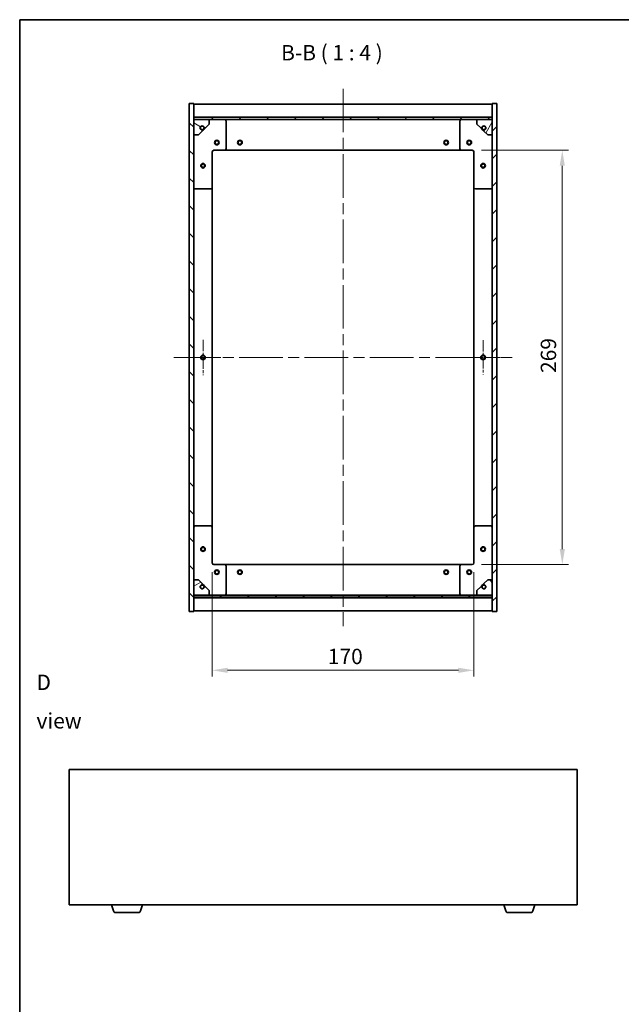
# Model space of a CAD drawing. Units: millimetres. Extents: x 72 to 7757, y 40 to 1445.
# Drawn here: x 2038 to 2429, y 525 to 1164 of the extents above; entities that cross this region are included whole.
import ezdxf

# ---------------------------------------------------------------- set-up
doc = ezdxf.new("R2010")
doc.units = ezdxf.units.MM
doc.header["$LTSCALE"] = 5
doc.linetypes.add('CHAIN', pattern=[0.3543, 0.2362, -0.0295, 0.0591, -0.0295])
doc.layers.get('Defpoints').update_dxf_attribs({"lineweight": 25})
for name, color, linetype, lineweight in [('Border (ISO)', 7, 'Continuous', 35), ('Dimension (ISO)', 7, 'Continuous', 18), ('Symbol (ISO)', 7, 'Continuous', 18), ('Visible (ISO)', 7, 'Continuous', 35)]:
    doc.layers.add(name, color=color, linetype=linetype, lineweight=lineweight)
for name, color, linetype, lineweight, true_color in [('Center Mark (ISO)', 7, 'Continuous', 18, 0x80ffff), ('Centerline (ISO)', 7, 'Continuous', 18, 0x80ffff), ('Hatch (ISO)', 1, 'Continuous', 18, 0xff0000)]:
    doc.layers.add(name, color=color, linetype=linetype, lineweight=lineweight, true_color=true_color)
doc.styles.add('Note Text (TK)', font='MS PGothic.ttf')
doc.dimstyles.new('Default - Method 1b (TK)', dxfattribs={"dimscale": 5, "dimtxt": 2.5, "dimasz": 2.5, "dimexe": 1, "dimexo": 1.5, "dimgap": 1, "dimtad": 1, "dimtoh": 1, "dimrnd": 1e-08, "dimdsep": 46, "dimtxsty": 'Note Text (TK)', "dimcen": 0.09, "dimdle": 5, "dimclrd": 100, "dimclre": 100, "dimclrt": 7, "dimadec": 1, "dimazin": 1, "dimtfac": 1, "dimtmove": 0, "dimatfit": 3, "dimfxl": 1, "dimtolj": 1, "dimlwd": -1, "dimlwe": -1, "dimarcsym": 0})
pattern_1 = [(45, (1979.5, 8), (-8.98026, 8.98026), [])]
pattern_2 = [(135.0002, (1979.5, 8), (-8.98022, -8.98029), [])]

# ---------------------------------------------------------------- blocks, each defined once
blk = doc.blocks.new('図面枠 tk図枠')
at = {"layer": 'Border (ISO)'}
for q in [(405.5, 289), (14.5, 8)]:
    blk.add_line((14.5, 289), q, dxfattribs=at)
blk = doc.blocks.new('*D22')
at = {"layer": 'Defpoints', "color": 0, "transparency": 16777216}
for p in [(2331.65, 1079.18), (2331.65, 810.18), (2390.14, 810.18)]:
    blk.add_point(p, dxfattribs=at)
at = {"layer": 'Dimension (ISO)', "color": 100, "transparency": 16777216}
for p, q in [((2337.65, 1079.18), (2394.14, 1079.18)), ((2390.14, 1069.18), (2390.14, 820.18)), ((2337.65, 810.18), (2394.14, 810.18))]:
    blk.add_line(p, q, dxfattribs=at)
for points in [[(2388.48, 1069.18), (2391.81, 1069.18), (2390.14, 1079.18)], [(2388.48, 820.18), (2391.81, 820.18), (2390.14, 810.18)]]:
    blk.add_solid(points, dxfattribs=at)
at = {"layer": 'Dimension (ISO)', "color": 7, "transparency": 16777216, "insert": (2381.14, 934.54), "char_height": 10, "attachment_point": 4, "rotation": 90, "style": 'Note Text (TK)'}
blk.add_mtext('\\A1;269', dxfattribs=at)
blk = doc.blocks.new('*D23')
at = {"layer": 'Defpoints', "color": 0, "transparency": 16777216}
for p in [(2162.65, 811.18), (2332.65, 811.18), (2332.65, 741.44)]:
    blk.add_point(p, dxfattribs=at)
at = {"layer": 'Dimension (ISO)', "color": 100, "transparency": 16777216}
for p, q in [((2162.65, 805.18), (2162.65, 737.44)), ((2332.65, 805.18), (2332.65, 737.44)), ((2172.65, 741.44), (2322.65, 741.44))]:
    blk.add_line(p, q, dxfattribs=at)
for points in [[(2172.65, 743.11), (2172.65, 739.78), (2162.65, 741.44)], [(2322.65, 743.11), (2322.65, 739.78), (2332.65, 741.44)]]:
    blk.add_solid(points, dxfattribs=at)
at = {"layer": 'Dimension (ISO)', "color": 7, "transparency": 16777216, "insert": (2237.76, 750.44), "char_height": 10, "attachment_point": 4, "style": 'Note Text (TK)'}
blk.add_mtext('\\A1;170', dxfattribs=at)

msp = doc.modelspace()

# ---------------------------------------------------------------- hatches: boundary and pattern name
at = {"layer": 'Hatch (ISO)'}
h = msp.add_hatch(dxfattribs=at)
h.set_pattern_fill('ANSI31', color=256, scale=101.6, angle=90.00021, style=0)
h.set_pattern_definition(pattern_2)
h.paths.add_polyline_path([(2147.65, 779.677), (2150.65, 779.677), (2150.65, 788.627), (2150.65, 790.127), (2150.65, 790.177), (2150.65, 800.177), (2150.65, 1089.177), (2150.65, 1099.177), (2150.65, 1099.227), (2150.65, 1100.727), (2150.65, 1109.677), (2147.65, 1109.677)])
h = msp.add_hatch(dxfattribs=at)
h.set_pattern_fill('ANSI31', color=256, scale=101.6, style=0)
h.set_pattern_definition(pattern_1)
h.paths.add_polyline_path([(2347.65, 1109.677), (2344.65, 1109.677), (2344.65, 1100.727), (2344.65, 1099.227), (2344.65, 1099.177), (2344.65, 1089.177), (2344.65, 800.177), (2344.65, 790.177), (2344.65, 790.127), (2344.65, 788.627), (2344.65, 779.677), (2347.65, 779.677)])
h = msp.add_hatch(dxfattribs=at)
h.set_pattern_fill('ANSI31', color=256, scale=101.6, angle=90.00021, style=0)
h.set_pattern_definition(pattern_2)
h.paths.add_polyline_path([(2344.65, 1099.227), (2344.65, 1100.727), (2150.65, 1100.727), (2150.65, 1099.227)])
h = msp.add_hatch(dxfattribs=at)
h.set_pattern_fill('ANSI31', color=256, scale=101.6, angle=105.000246, style=0)
h.set_pattern_definition([(150.0002, (1979.5, 8), (-6.34995, -10.99855), [])])
edge = h.paths.add_edge_path()
edge.add_line((2157.4, 1093.727), (2158.2, 1093.727))
edge.add_line((2158.2, 1093.727), (2160.65, 1096.177))
edge.add_line((2160.65, 1096.177), (2160.65, 1099.177))
edge.add_line((2160.65, 1099.177), (2150.65, 1099.177))
edge.add_line((2150.65, 1099.177), (2150.65, 1089.177))
edge.add_line((2150.65, 1089.177), (2153.65, 1089.177))
edge.add_line((2153.65, 1089.177), (2156.1, 1091.627))
edge.add_line((2156.1, 1091.627), (2156.1, 1092.427))
edge.add_ellipse((2156.1, 1093.727), major_axis=(0, -1.3), ratio=1, start_angle=90, end_angle=360, ccw=False)
h = msp.add_hatch(dxfattribs=at)
h.set_pattern_fill('ANSI31', color=256, scale=101.6, angle=14.999978, style=0)
h.set_pattern_definition([(60, (1979.5, 8), (-10.99852, 6.35), [])])
edge = h.paths.add_edge_path()
edge.add_line((2337.1, 1093.727), (2337.9, 1093.727))
edge.add_ellipse((2339.2, 1093.727), major_axis=(-1.3, 0), ratio=1, start_angle=90, end_angle=360, ccw=False)
edge.add_line((2339.2, 1092.427), (2339.2, 1091.627))
edge.add_line((2339.2, 1091.627), (2341.65, 1089.177))
edge.add_line((2341.65, 1089.177), (2344.65, 1089.177))
edge.add_line((2344.65, 1089.177), (2344.65, 1099.177))
edge.add_line((2344.65, 1099.177), (2334.65, 1099.177))
edge.add_line((2334.65, 1099.177), (2334.65, 1096.177))
edge.add_line((2334.65, 1096.177), (2337.1, 1093.727))
h = msp.add_hatch(dxfattribs=at)
h.set_pattern_fill('ANSI31', color=256, scale=101.6, angle=-14.999978, style=0)
h.set_pattern_definition([(30, (1979.5, 8), (-6.35, 10.99852), [])])
edge = h.paths.add_edge_path()
edge.add_line((2158.2, 795.627), (2157.4, 795.627))
edge.add_ellipse((2156.1, 795.627), major_axis=(1.3, 0), ratio=1, start_angle=90, end_angle=360, ccw=False)
edge.add_line((2156.1, 796.927), (2156.1, 797.727))
edge.add_line((2156.1, 797.727), (2153.65, 800.177))
edge.add_line((2153.65, 800.177), (2150.65, 800.177))
edge.add_line((2150.65, 800.177), (2150.65, 790.177))
edge.add_line((2150.65, 790.177), (2160.65, 790.177))
edge.add_line((2160.65, 790.177), (2160.65, 793.177))
edge.add_line((2160.65, 793.177), (2158.2, 795.627))
h = msp.add_hatch(dxfattribs=at)
h.set_pattern_fill('ANSI31', color=256, scale=101.6, angle=75.000175, style=0)
h.set_pattern_definition([(120.0002, (1979.5, 8), (-10.9985, -6.35003), [])])
edge = h.paths.add_edge_path()
edge.add_line((2337.9, 795.627), (2337.1, 795.627))
edge.add_line((2337.1, 795.627), (2334.65, 793.177))
edge.add_line((2334.65, 793.177), (2334.65, 790.177))
edge.add_line((2334.65, 790.177), (2344.65, 790.177))
edge.add_line((2344.65, 790.177), (2344.65, 800.177))
edge.add_line((2344.65, 800.177), (2341.65, 800.177))
edge.add_line((2341.65, 800.177), (2339.2, 797.727))
edge.add_line((2339.2, 797.727), (2339.2, 796.927))
edge.add_ellipse((2339.2, 795.627), major_axis=(0, 1.3), ratio=1, start_angle=90, end_angle=360, ccw=False)
h = msp.add_hatch(dxfattribs=at)
h.set_pattern_fill('ANSI31', color=256, scale=101.6, style=0)
h.set_pattern_definition(pattern_1)
h.paths.add_polyline_path([(2344.65, 788.627), (2344.65, 790.127), (2150.65, 790.127), (2150.65, 788.627)])

# ---------------------------------------------------------------- linework, layer by layer
at = {"layer": 'Center Mark (ISO)', "linetype": 'CHAIN', "ltscale": 6.389343}
for p, q in [((2156.65, 956.177), (2156.65, 933.177)), ((2168.15, 944.677), (2145.15, 944.677))]:
    msp.add_line(p, q, dxfattribs=at)
at = {"layer": 'Center Mark (ISO)', "linetype": 'CHAIN', "ltscale": 6.218925}
for p, q in [((2338.65, 955.87), (2338.65, 933.484)), ((2349.844, 944.677), (2327.457, 944.677))]:
    msp.add_line(p, q, dxfattribs=at)
at = {"layer": 'Centerline (ISO)', "linetype": 'CHAIN', "ltscale": 23.990969}
for p, q in [((2247.65, 1119.177), (2247.65, 770.177)), ((2137.65, 944.677), (2357.65, 944.677))]:
    msp.add_line(p, q, dxfattribs=at)
at = {"layer": 'Visible (ISO)'}
for p, q in [((2150.65, 1109.677), (2147.65, 1109.677)), ((2147.65, 1109.677), (2147.65, 779.677)), ((2150.65, 779.677), (2150.65, 1109.677)), ((2150.65, 1109.177), (2344.65, 1109.177)), ((2347.65, 1109.677), (2344.65, 1109.677)), ((2344.65, 1109.677), (2344.65, 779.677)), ((2347.65, 779.677), (2347.65, 1109.677)), ((2150.65, 1100.777), (2344.65, 1100.777)), ((2344.65, 1100.727), (2150.65, 1100.727)), ((2150.65, 1100.727), (2150.65, 1099.227)), ((2344.65, 1099.227), (2344.65, 1100.727)), ((2150.65, 1099.227), (2344.65, 1099.227)), ((2160.65, 1099.177), (2150.65, 1099.177)), ((2150.65, 1099.177), (2150.65, 1089.177)), ((2157.4, 1093.727), (2158.2, 1093.727)), ((2158.2, 1093.727), (2160.65, 1096.177)), ((2160.65, 1099.177), (2170.65, 1099.177)), ((2160.65, 1096.177), (2160.65, 1099.177)), ((2170.65, 1099.177), (2324.65, 1099.177)), ((2171.65, 1098.177), (2171.65, 1080.177)), ((2323.65, 1080.177), (2323.65, 1098.177)), ((2324.65, 1099.177), (2334.65, 1099.177)), ((2344.65, 1099.177), (2334.65, 1099.177)), ((2334.65, 1099.177), (2334.65, 1096.177)), ((2334.65, 1096.177), (2337.1, 1093.727)), ((2337.1, 1093.727), (2337.9, 1093.727)), ((2344.65, 1089.177), (2344.65, 1099.177)), ((2150.65, 1089.177), (2153.65, 1089.177)), ((2153.65, 1089.177), (2156.1, 1091.627)), ((2156.1, 1091.627), (2156.1, 1092.427)), ((2339.2, 1092.427), (2339.2, 1091.627)), ((2339.2, 1091.627), (2341.65, 1089.177)), ((2341.65, 1089.177), (2344.65, 1089.177)), ((2162.65, 1078.177), (2162.65, 1055.177)), ((2170.65, 1079.177), (2163.65, 1079.177)), ((2170.65, 1079.177), (2324.65, 1079.177)), ((2331.65, 1079.177), (2324.65, 1079.177)), ((2332.65, 1055.177), (2332.65, 1078.177)), ((2162.65, 834.177), (2162.65, 1055.177)), ((2332.65, 1055.177), (2332.65, 834.177)), ((2161.65, 1054.177), (2151.65, 1054.177)), ((2343.65, 1054.177), (2333.65, 1054.177)), ((2151.65, 835.177), (2161.65, 835.177)), ((2162.65, 834.177), (2162.65, 811.177)), ((2332.65, 811.177), (2332.65, 834.177)), ((2333.65, 835.177), (2343.65, 835.177)), ((2163.65, 810.177), (2170.65, 810.177)), ((2324.65, 810.177), (2170.65, 810.177)), ((2171.65, 809.177), (2171.65, 791.177)), ((2323.65, 791.177), (2323.65, 809.177)), ((2324.65, 810.177), (2331.65, 810.177)), ((2153.65, 800.177), (2150.65, 800.177)), ((2150.65, 800.177), (2150.65, 790.177)), ((2156.1, 797.727), (2153.65, 800.177)), ((2341.65, 800.177), (2339.2, 797.727)), ((2344.65, 800.177), (2341.65, 800.177)), ((2344.65, 790.177), (2344.65, 800.177)), ((2156.1, 796.927), (2156.1, 797.727)), ((2158.2, 795.627), (2157.4, 795.627)), ((2160.65, 793.177), (2158.2, 795.627)), ((2160.65, 790.177), (2160.65, 793.177)), ((2337.1, 795.627), (2334.65, 793.177)), ((2334.65, 793.177), (2334.65, 790.177)), ((2337.9, 795.627), (2337.1, 795.627)), ((2339.2, 797.727), (2339.2, 796.927)), ((2150.65, 790.177), (2160.65, 790.177)), ((2344.65, 790.127), (2150.65, 790.127)), ((2150.65, 790.127), (2150.65, 788.627)), ((2150.65, 788.627), (2344.65, 788.627)), ((2344.65, 788.577), (2150.65, 788.577)), ((2170.65, 790.177), (2160.65, 790.177)), ((2324.65, 790.177), (2170.65, 790.177)), ((2334.65, 790.177), (2324.65, 790.177)), ((2334.65, 790.177), (2344.65, 790.177)), ((2344.65, 788.627), (2344.65, 790.127)), ((2344.65, 780.177), (2150.65, 780.177)), ((2147.65, 779.677), (2150.65, 779.677)), ((2344.65, 779.677), (2347.65, 779.677)), ((2069.738, 677.124), (2069.738, 589.124)), ((2399.738, 677.124), (2069.738, 677.124)), ((2399.738, 589.124), (2399.738, 677.124)), ((2069.738, 589.124), (2399.738, 589.124)), ((2098.417, 585.193), (2097.238, 589.124)), ((2116.059, 585.193), (2117.238, 589.124)), ((2353.417, 585.193), (2352.238, 589.124)), ((2371.059, 585.193), (2372.238, 589.124)), ((2114.622, 584.124), (2099.854, 584.124)), ((2369.622, 584.124), (2354.854, 584.124))]:
    msp.add_line(p, q, dxfattribs=at)
for centre, radius in [((2156.1, 1093.727), 1.193), ((2339.2, 1093.727), 1.193), ((2165.65, 1084.177), 1.5), ((2165.65, 1084.177), 1.193), ((2180.65, 1084.177), 1.5), ((2180.65, 1084.177), 1.193), ((2314.65, 1084.177), 1.5), ((2314.65, 1084.177), 1.193), ((2329.65, 1084.177), 1.5), ((2329.65, 1084.177), 1.193), ((2156.65, 1069.177), 1.5), ((2156.65, 1069.177), 1.193), ((2338.65, 1069.177), 1.5), ((2338.65, 1069.177), 1.193), ((2156.65, 944.677), 1.5), ((2156.65, 944.677), 1.193), ((2338.65, 944.677), 1.5), ((2338.65, 944.677), 1.193), ((2156.65, 820.177), 1.5), ((2156.65, 820.177), 1.193), ((2338.65, 820.177), 1.5), ((2338.65, 820.177), 1.193), ((2165.65, 805.177), 1.5), ((2165.65, 805.177), 1.193), ((2180.65, 805.177), 1.5), ((2180.65, 805.177), 1.193), ((2314.65, 805.177), 1.5), ((2314.65, 805.177), 1.193), ((2329.65, 805.177), 1.5), ((2329.65, 805.177), 1.193), ((2156.1, 795.627), 1.193), ((2339.2, 795.627), 1.193)]:
    msp.add_circle(centre, radius, dxfattribs=at)
for centre, radius, start, end in [((2156.1, 1093.727), 1.3, 0, 270), ((2156.1, 1093.727), 1.5, 270, 0), ((2156.1, 1093.727), 1.6, 270, 0), ((2170.65, 1098.177), 1, 0, 90), ((2324.65, 1098.177), 1, 90, 180), ((2339.2, 1093.727), 1.6, 180, 270), ((2339.2, 1093.727), 1.5, 180, 270), ((2339.2, 1093.727), 1.3, 270, 180), ((2163.65, 1078.177), 1, 90, 180), ((2170.65, 1080.177), 1, 270, 0), ((2324.65, 1080.177), 1, 180, 270), ((2331.65, 1078.177), 1, 0, 90), ((2151.65, 1055.177), 1, 180, 270), ((2161.65, 1055.177), 1, 270, 0), ((2333.65, 1055.177), 1, 180, 270), ((2343.65, 1055.177), 1, 270, 0), ((2151.65, 834.177), 1, 90, 180), ((2161.65, 834.177), 1, 0, 90), ((2333.65, 834.177), 1, 90, 180), ((2343.65, 834.177), 1, 0, 90), ((2163.65, 811.177), 1, 180, 270), ((2170.65, 809.177), 1, 0, 90), ((2324.65, 809.177), 1, 90, 180), ((2331.65, 811.177), 1, 270, 0), ((2156.1, 795.627), 1.3, 90, 0), ((2156.1, 795.627), 1.6, 0, 90), ((2156.1, 795.627), 1.5, 0, 90), ((2339.2, 795.627), 1.6, 90, 180), ((2339.2, 795.627), 1.5, 90, 180), ((2339.2, 795.627), 1.3, 180, 90), ((2170.65, 791.177), 1, 270, 0), ((2324.65, 791.177), 1, 180, 270), ((2099.854, 585.624), 1.5, 196.699244, 270), ((2114.622, 585.624), 1.5, 270, 343.300756), ((2354.854, 585.624), 1.5, 196.699244, 270), ((2369.622, 585.624), 1.5, 270, 343.300756)]:
    msp.add_arc(centre, radius, start, end, dxfattribs=at)

# ---------------------------------------------------------------- block references
at = {"xscale": 4, "yscale": 4, "zscale": 4}
msp.add_blockref('図面枠 tk図枠', (1979.5, 8), dxfattribs=at)

# ---------------------------------------------------------------- texts
at = {"layer": 'Symbol (ISO)', "color": 7, "insert": (2207.382, 1134.438), "char_height": 10, "attachment_point": 7, "style": 'Note Text (TK)'}
msp.add_mtext('B-B ( 1 : 4 )', dxfattribs=at)
at = {"layer": 'Symbol (ISO)', "color": 7, "insert": (2048.404, 721.147), "char_height": 10, "width": 41.75438, "attachment_point": 4, "line_spacing_factor": 1.5, "style": 'Note Text (TK)'}
msp.add_mtext('{\\fＭＳ Ｐゴシック|b0|i0;D view}', dxfattribs=at)

# ---------------------------------------------------------------- dimensions: what is measured, and where the dimension line sits
at = {"layer": 'Dimension (ISO)', "color": 100, "true_color": 0x00ff3f}
for base, p1, p2, angle, picture, middle in [((2390.143, 810.177), (2331.65, 1079.177), (2331.65, 810.177), 90, '*D22', (2390.143, 944.677)), ((2332.65, 741.442), (2162.65, 811.177), (2332.65, 811.177), 180, '*D23', (2247.65, 741.442))]:
    dim = msp.add_linear_dim(base=base, p1=p1, p2=p2, angle=angle, dimstyle='Default - Method 1b (TK)', override={"dimscale": 0, "dimtxt": 10, "dimasz": 10, "dimexe": 4, "dimexo": 6, "dimgap": 4, "dimtoh": 0, "dimdec": 2, "dimcen": 0.36, "dimtol": 0, "dimlim": 0, "dimtp": 0, "dimtm": 0, "dimtdec": 2, "dimtix": 0, "dimtofl": 0, "dimtmove": 0, "dimatfit": 1}, dxfattribs=at)
    dim.commit()
    dim.dimension.update_dxf_attribs({"geometry": picture, "text_midpoint": middle, "dimtype": 128})

doc.saveas('drawing.dxf')
